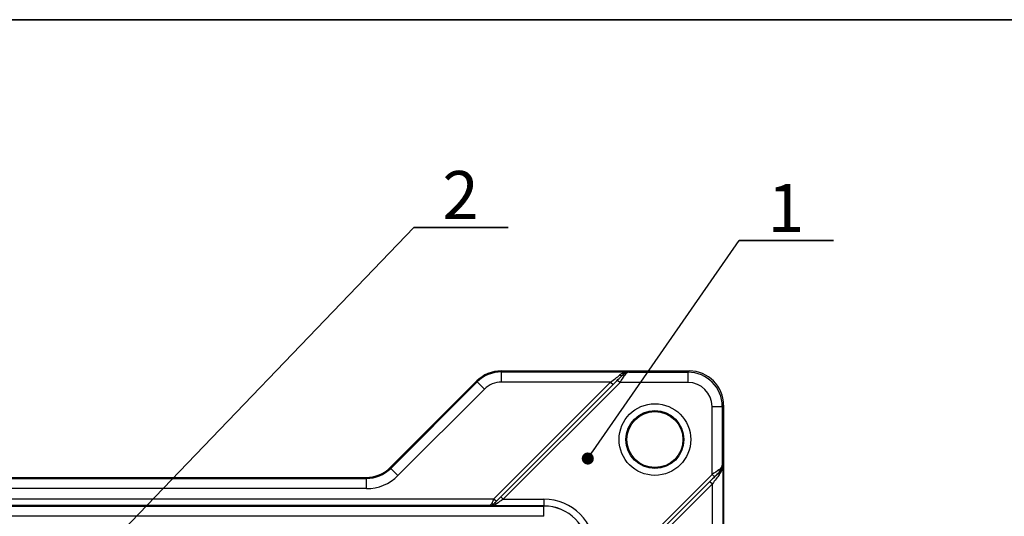
# Model space of a CAD drawing. Units: millimetres. Extents: x 8 to 462, y -29 to 291.
# Drawn here: x 138 to 210, y 255 to 291 of the extents above; entities that cross this region are included whole.
import ezdxf

# ---------------------------------------------------------------- set-up
doc = ezdxf.new("R2010")
doc.units = ezdxf.units.MM
doc.layers.add('FORMAT', color=7, linetype='Continuous')
doc.styles.add('SLDTEXTSTYLE1', font='TXT', dxfattribs={"width": 0.7})
doc.dimstyles.new('SLDDIMSTYLE1', dxfattribs={"dimtxt": 0.18, "dimasz": 0.88, "dimexe": 0, "dimexo": 0.0625, "dimgap": 0, "dimtad": 0, "dimtih": 1, "dimtoh": 1, "dimdec": 0, "dimrnd": 1e-09, "dimzin": 0, "dimdsep": 46, "dimtxsty": 'Standard', "dimblk1": 'DOT', "dimblk2": 'DOT', "dimsah": 1, "dimcen": 0.09, "dimadec": 0, "dimazin": 0, "dimtfac": 0.88, "dimtdec": 0, "dimtofl": 0, "dimtmove": 0, "dimatfit": 3, "dimldrblk": 'DOT', "dimfxl": 0, "dimfrac": 2, "dimtolj": 1, "dimtzin": 0, "dimarcsym": 0})

# ---------------------------------------------------------------- blocks, each defined once
blk = doc.blocks.new('SW_NOTE_0_4')
at = {"layer": 'FORMAT', "color": 0}
for p, q in [((0, 0), (6.872, 0)), ((6.872, 0), (0, 0)), ((0, 0), (6.872, 0)), ((6.872, 0), (0, 0)), ((0, 0), (6.872, 0)), ((6.872, 0), (0, 0))]:
    blk.add_line(p, q, dxfattribs=at)
at = {"layer": 'FORMAT', "color": 0, "insert": (3.401, 4.126), "char_height": 3.5, "attachment_point": 2, "style": 'SLDTEXTSTYLE1'}
blk.add_mtext('1', dxfattribs=at)
blk = doc.blocks.new('_Dot')
at = {"color": 0, "linetype": 'ByBlock', "lineweight": -2}
blk.add_line((-0.5, 0), (-1, 0), dxfattribs=at)
at = {"color": 0, "linetype": 'ByBlock', "const_width": 0.5}
blk.add_lwpolyline([(-0.25, 0, 1), (0.25, 0, 1)], format="xyb", close=True, dxfattribs=at)
blk = doc.blocks.new('SW_NOTE_0_5')
at = {"layer": 'FORMAT', "color": 0}
for p, q in [((0, 0), (6.872, 0)), ((6.872, 0), (0, 0)), ((0, 0), (6.872, 0)), ((6.872, 0), (0, 0)), ((0, 0), (6.872, 0)), ((6.872, 0), (0, 0))]:
    blk.add_line(p, q, dxfattribs=at)
at = {"layer": 'FORMAT', "color": 0, "insert": (3.409, 4.126), "char_height": 3.5, "attachment_point": 2, "style": 'SLDTEXTSTYLE1'}
blk.add_mtext('2', dxfattribs=at)

msp = doc.modelspace()

# ---------------------------------------------------------------- linework, layer by layer
at = {"color": 7, "linetype": 'Continuous', "lineweight": 25}
for p, q in [((173.363478, 265.415181), (187.067953, 265.415181)), ((173.363478, 265.415181), (173.391465, 265.347615)), ((173.391465, 264.598642), (173.391465, 265.347615)), ((173.391465, 265.347615), (182.683449, 265.347615)), ((182.683449, 265.347615), (182.694303, 265.321411)), ((182.694303, 265.321411), (186.974182, 265.321411)), ((186.974182, 265.321411), (187.067953, 265.415181)), ((186.974182, 264.572439), (186.974182, 265.321411)), ((165.301032, 258.38685), (171.598133, 264.683952)), ((165.329019, 258.319283), (171.626121, 264.616385)), ((171.626121, 264.616385), (171.598133, 264.683952)), ((172.155724, 264.086782), (171.626121, 264.616385)), ((172.845263, 256.102494), (181.341411, 264.598642)), ((173.350601, 256.252825), (181.846749, 264.748973)), ((181.341411, 264.598642), (173.391465, 264.598642)), ((182.023284, 264.572439), (173.527136, 256.076291)), ((181.341411, 264.598642), (181.517945, 264.422108)), ((181.846749, 264.748973), (182.023284, 264.572439)), ((186.974182, 264.572439), (182.023284, 264.572439)), ((182.17219, 265.08396), (182.168825, 265.092082)), ((172.155724, 264.086782), (165.858622, 257.78968)), ((181.517945, 264.422108), (173.021797, 255.92596)), ((188.721784, 262.824837), (189.470756, 262.824837)), ((188.721784, 257.873938), (188.721784, 262.824837)), ((189.564527, 262.918608), (189.470756, 262.824837)), ((189.470756, 262.824837), (189.470756, 258.544958)), ((189.564527, 262.918608), (189.564527, 249.214132)), ((165.301032, 258.38685), (165.329019, 258.319283)), ((165.858622, 257.78968), (165.329019, 258.319283)), ((189.470756, 258.544958), (189.49696, 258.534104)), ((189.49696, 258.534104), (189.49696, 249.242119)), ((135.57537, 257.588054), (163.563675, 257.588054)), ((135.603341, 257.655621), (163.535688, 257.655621)), ((163.563675, 257.588054), (163.535688, 257.655621)), ((163.563675, 256.839082), (163.563675, 257.588054)), ((180.075306, 248.872451), (188.571454, 257.368599)), ((180.225636, 249.37779), (188.721784, 257.873938)), ((188.898319, 257.697404), (180.402171, 249.201256)), ((188.571454, 257.368599), (188.747988, 257.192065)), ((188.898319, 257.697404), (188.721784, 257.873938)), ((189.241427, 258.01948), (189.233305, 258.022844)), ((163.563675, 256.839082), (135.57537, 256.839082)), ((188.747988, 257.192065), (180.25184, 248.695917)), ((188.747988, 249.242119), (188.747988, 257.192065)), ((56.294342, 256.102494), (172.845263, 256.102494)), ((172.845263, 256.102494), (173.021797, 255.92596)), ((173.350601, 256.252825), (173.527136, 256.076291)), ((173.527136, 256.076291), (176.480775, 256.076291)), ((176.480775, 256.076291), (176.480775, 255.576976)), ((52.662258, 255.573547), (176.477347, 255.573547)), ((172.509753, 255.60318), (56.629852, 255.60318)), ((172.520607, 255.576976), (172.509753, 255.60318)), ((176.480775, 255.576976), (172.520607, 255.576976)), ((172.859077, 255.758467), (172.862441, 255.750345)), ((176.477347, 255.573547), (176.480775, 255.576976)), ((176.477347, 254.824575), (176.477347, 255.573547)), ((176.477347, 254.824575), (52.662258, 254.824575))]:
    msp.add_line(p, q, dxfattribs=at)
for radius in [2.607844, 2.108149, 2.037698]:
    msp.add_circle((184.564527, 260.415181), radius, dxfattribs=at)
for centre, start, end in [((182.087706, 265.236177), 234.75885401, 299.37761109), ((182.253309, 264.939865), 54.75885401, 119.37761109), ((189.089211, 258.103963), 330.62238891, 35.24114599), ((189.385522, 257.938361), 150.62238891, 215.24114599), ((172.777958, 255.902561), 234.75885401, 299.37761109), ((172.94356, 255.60625), 54.75885401, 119.37761109)]:
    msp.add_arc(centre, 0.165359, start, end, dxfattribs=at)
for centre, major_axis, ratio, start_param, end_param in [((173.366318, 262.911751), (-0.958247, 2.313412), 0.998394966, 5.891053824, 6.67531679), ((173.393453, 262.846241), (-0.957325, 2.311186), 0.999356594, 5.891053824, 6.67531679), ((182.683449, 264.598642), (0.975928, 0.094003), 0.762438742, 1.497488931, 2.281751898), ((182.683449, 264.598642), (0.421337, 0.641146), 0.927148649, 0.616607462, 1.400870428), ((182.694303, 264.572439), (0.428109, 0.625904), 0.962822392, 0.617668949, 1.401931915), ((182.694303, 264.572439), (0.04439, 0.749445), 0.650162264, 0.090850273, 0.875113239), ((186.969383, 262.820037), (1.76971, 1.76971), 0.998901831, 5.499156672, 7.067213943), ((187.061096, 262.911751), (1.772616, 1.772616), 0.997264689, 5.499156672, 7.067213943), ((173.393453, 262.846241), (-0.670773, 1.619388), 0.998394966, 5.891053824, 6.67531679), ((181.267295, 264.598642), (1.00239, 0.749156), 0.035495614, 4.7598474, 5.494020883), ((181.443829, 264.422108), (1.002061, 0.999312), 0.037007005, 4.749480748, 5.483654231), ((181.809692, 264.748973), (0.50103, 0.499656), 0.037007005, 4.749480748, 5.483654231), ((181.986226, 264.572439), (0.500716, 0.749805), 0.034189487, 4.735216576, 5.469390059), ((186.969383, 262.820037), (1.240831, 1.240831), 0.997264689, 5.499156672, 7.067213943), ((163.532847, 260.159052), (0.958247, -2.313412), 0.998394966, 5.891053824, 6.67531679), ((163.559982, 260.093542), (-0.959169, 2.315638), 0.997435186, 2.74946117, 3.533724137), ((188.721784, 257.83688), (0.749805, 0.500716), 0.034189487, 0.813795248, 1.547968731), ((188.721784, 258.544958), (0.749445, 0.04439), 0.650162264, 5.408072068, 6.192335034), ((188.721784, 258.544958), (0.625904, 0.428109), 0.962822392, 4.881253392, 5.665516358), ((188.747988, 258.534104), (0.641146, 0.421337), 0.927148649, 4.882314879, 5.666577845), ((188.747988, 258.534104), (0.094003, 0.975928), 0.762438742, 4.00143341, 4.785696376), ((163.559982, 260.093542), (1.245721, -3.007436), 0.998394966, 5.891053824, 6.67531679), ((188.571454, 257.294484), (0.999312, 1.002061), 0.037007005, 0.799531076, 1.533704559), ((188.747988, 257.117949), (0.749156, 1.00239), 0.035495614, 0.789164425, 1.523337908), ((188.898319, 257.660346), (0.499656, 0.50103), 0.037007005, 0.799531076, 1.533704559), ((172.863792, 256.102494), (0.250247, 0.499945), 0.029639799, 1.585631434, 2.319804917), ((173.040326, 255.92596), (0.250515, 0.249828), 0.037007005, 1.607888094, 2.342061577), ((173.406188, 256.252825), (0.751545, 0.749484), 0.037007005, 1.607888094, 2.342061577), ((173.582723, 256.076291), (0.751864, 0.499342), 0.034117359, 1.622122096, 2.356295579), ((176.47049, 252.321144), (2.658923, 2.658923), 0.997264689, 5.499156672, 7.067213943), ((172.509753, 256.102494), (0.016812, 0.499933), 0.488187417, 3.210367958, 3.994630924), ((172.509753, 256.102494), (0.288146, 0.413608), 0.971867407, 3.76352511, 4.547788076), ((172.520607, 256.076291), (0.280304, 0.429615), 0.918360884, 3.759300897, 4.543563863), ((172.520607, 256.076291), (0.733177, 0.04857), 0.678738622, 4.667455651, 5.451718617), ((176.47049, 252.321144), (2.301495, 2.301495), 0.998523552, 5.499156672, 7.067213943), ((176.47049, 252.321144), (2.306337, 2.306337), 0.996427208, 5.499156672, 7.067213943)]:
    msp.add_ellipse(centre, major_axis=major_axis, ratio=ratio, start_param=start_param, end_param=end_param, dxfattribs=at)
at = {"layer": 'FORMAT', "color": 7, "lineweight": 35}
msp.add_line((20, 291), (415, 291), dxfattribs=at)

# ---------------------------------------------------------------- block references
at = {"layer": 'FORMAT'}
for name, p in [('SW_NOTE_0_5', (167.00237, 275.85282)), ('SW_NOTE_0_4', (190.699052, 274.904953))]:
    msp.add_blockref(name, p, dxfattribs=at)

# ---------------------------------------------------------------- leaders
for points in [[(137.564594, 245.210079), (167.00237, 275.85282)], [(179.677935, 259.034463), (190.699052, 274.904953)]]:
    msp.add_leader(points, dimstyle='SLDDIMSTYLE1', dxfattribs=at)

doc.saveas('drawing.dxf')
